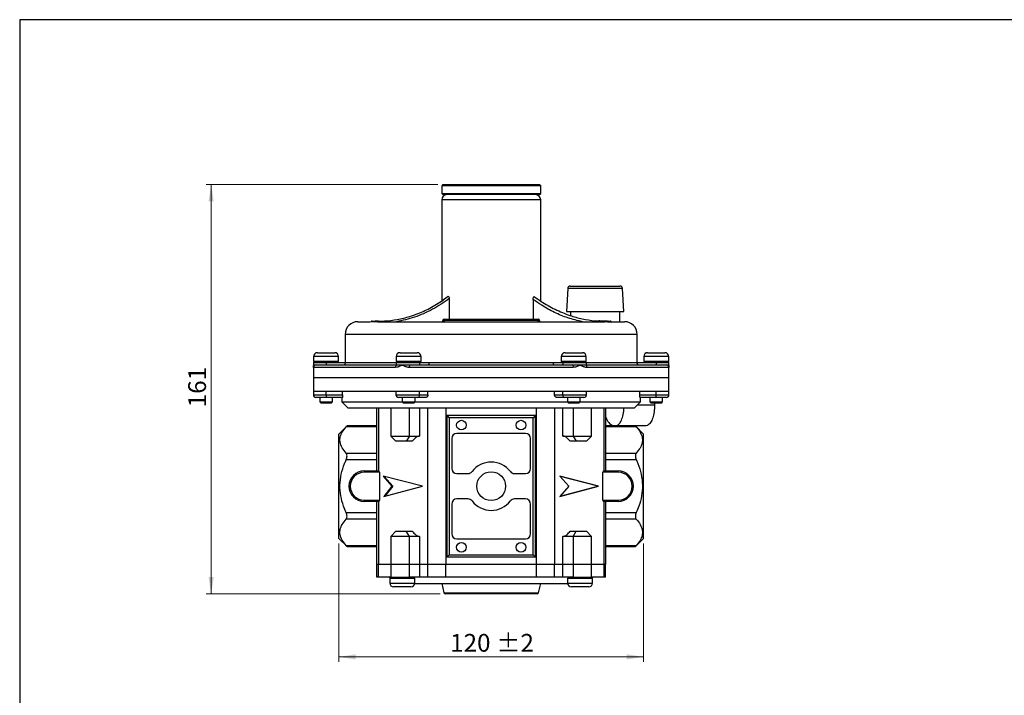
# Model space of a CAD drawing. Units: millimetres. Extents: x 0 to 2100, y 0 to 1485.
# Drawn here: x 52 to 1021, y 777 to 1442 of the extents above; entities that cross this region are included whole.
import ezdxf

# ---------------------------------------------------------------- set-up
doc = ezdxf.new("R2010")
doc.units = ezdxf.units.MM
doc.header["$LTSCALE"] = 5
doc.layers.add('FORMAT', color=7, linetype='Continuous')
doc.styles.add('SLDTEXTSTYLE1', font='TXT', dxfattribs={"width": 0.75})
doc.dimstyles.new('SLDDIMSTYLE0', dxfattribs={"dimtxt": 17.5, "dimasz": 16.51, "dimexe": 0, "dimexo": 0.0625, "dimgap": 4.375, "dimtad": 1, "dimdec": 0, "dimlfac": 0.4, "dimrnd": 1e-09, "dimzin": 12, "dimdsep": 46, "dimtxsty": 'SLDTEXTSTYLE1', "dimsah": 1, "dimcen": 0.09, "dimadec": 0, "dimazin": 3, "dimtfac": 1, "dimtdec": 0, "dimtofl": 0, "dimtmove": 0, "dimatfit": 3, "dimfxl": 0, "dimfrac": 2, "dimtolj": 1, "dimtzin": 12, "dimarcsym": 0})
doc.dimstyles.new('SLDDIMSTYLE1', dxfattribs={"dimtxt": 17.5, "dimasz": 16.51, "dimexe": 0, "dimexo": 0.0625, "dimgap": 4.375, "dimtad": 1, "dimlfac": 0.4, "dimrnd": 1e-09, "dimzin": 12, "dimdsep": 46, "dimtxsty": 'SLDTEXTSTYLE1', "dimsah": 1, "dimcen": 0.09, "dimadec": 0, "dimazin": 3, "dimtol": 1, "dimtp": 2, "dimtm": 2, "dimtfac": 1, "dimtofl": 0, "dimtmove": 0, "dimatfit": 3, "dimfxl": 0, "dimfrac": 2, "dimtolj": 1, "dimarcsym": 0})

# ---------------------------------------------------------------- blocks, each defined once
blk = doc.blocks.new('_D')
at = {"color": 7, "linetype": 'Continuous', "lineweight": 18}
for p, q in [((463.77, 1279.87), (235.63, 1279.87)), ((240.63, 877.12), (240.63, 1279.87)), ((465.99, 877.12), (235.63, 877.12))]:
    blk.add_line(p, q, dxfattribs=at)
for points in [[(240.63, 1279.87), (238.09, 1263.36), (243.17, 1263.36)], [(240.63, 877.12), (243.17, 893.63), (238.09, 893.63)]]:
    blk.add_solid(points, dxfattribs=at)
at = {"color": 7, "linetype": 'Continuous', "lineweight": 18, "insert": (218.07, 1060.63), "char_height": 17.5, "attachment_point": 1, "rotation": 90, "style": 'SLDTEXTSTYLE1'}
blk.add_mtext('161', dxfattribs=at)
blk = doc.blocks.new('_D_1')
at = {"color": 7, "linetype": 'Continuous', "lineweight": 18}
for p, q in [((366.27, 926.62), (366.27, 810.08)), ((666.27, 926.62), (666.27, 810.08)), ((366.27, 815.08), (666.27, 815.08))]:
    blk.add_line(p, q, dxfattribs=at)
for points in [[(366.27, 815.08), (382.78, 812.54), (382.78, 817.62)], [(666.27, 815.08), (649.76, 817.62), (649.76, 812.54)]]:
    blk.add_solid(points, dxfattribs=at)
at = {"color": 7, "linetype": 'Continuous', "lineweight": 18, "char_height": 17.5, "attachment_point": 1, "style": 'SLDTEXTSTYLE1'}
for s, insert in [('120', (475.84, 837.64)), ('±2', (521.19, 837.64))]:
    blk.add_mtext(s, dxfattribs=dict(at, insert=insert))

msp = doc.modelspace()

# ---------------------------------------------------------------- linework, layer by layer
at = {"color": 7, "linetype": 'Continuous', "lineweight": 25}
for p, q in [((468.7665495, 1279.8667758), (467.5165495, 1278.6167758)), ((468.7665495, 1279.8667758), (490.4585899, 1279.8667758)), ((490.4585899, 1279.8667758), (563.7665495, 1279.8667758)), ((565.0165495, 1278.6167758), (563.7665495, 1279.8667758)), ((467.5165495, 1278.6167758), (467.5165495, 1271.1167758)), ((489.7794331, 1278.6167758), (467.5165495, 1278.6167758)), ((467.5165495, 1271.1167758), (468.7665495, 1269.8667758)), ((467.5165495, 1271.1167758), (565.0165495, 1271.1167758)), ((563.7665495, 1269.8667758), (468.7665495, 1269.8667758)), ((565.0165495, 1278.6167758), (489.7794331, 1278.6167758)), ((563.7665495, 1269.8667758), (565.0165495, 1271.1167758)), ((565.0165495, 1271.1167758), (565.0165495, 1278.6167758)), ((467.5165495, 1264.8667758), (467.5165495, 1165.2675638)), ((565.0165495, 1165.1597997), (565.0165495, 1264.8667758)), ((591.6268324, 1177.4976157), (590.4408003, 1154.8667758)), ((594.1234062, 1179.8667758), (643.0081944, 1179.8667758)), ((646.6908003, 1154.8667758), (645.5047682, 1177.4976157)), ((474.9242048, 1167.6048445), (474.9242048, 1147.3667758)), ((557.6088942, 1166.8433841), (557.6088942, 1147.3667758)), ((590.4408003, 1154.8667758), (646.6908003, 1154.8667758)), ((594.1908003, 1154.8667758), (594.1908003, 1151.0910433)), ((642.9408003, 1144.8667758), (642.9408003, 1154.8667758)), ((385.0165495, 1144.8667758), (397.4540539, 1144.8667758)), ((401.3249044, 1144.8667758), (398.5162183, 1144.8667758)), ((398.9635423, 1145.3543094), (401.7615585, 1145.3543094)), ((405.2894593, 1145.4756444), (402.0146864, 1145.4128323)), ((404.6168073, 1144.8667758), (402.4292662, 1144.8667758)), ((404.6168073, 1144.8667758), (628.1320036, 1144.8667758)), ((468.7665495, 1144.8667758), (468.7665495, 1146.1167758)), ((468.7665495, 1146.1167758), (470.0165495, 1146.1167758)), ((470.0165495, 1147.3667758), (562.5165495, 1147.3667758)), ((470.0165495, 1146.1167758), (470.0165495, 1147.3667758)), ((470.0165495, 1146.1167758), (470.0165495, 1144.8667758)), ((562.5165495, 1146.1167758), (470.0165495, 1146.1167758)), ((562.5165495, 1147.3667758), (562.5165495, 1146.1167758)), ((562.5165495, 1144.8667758), (562.5165495, 1146.1167758)), ((562.5165495, 1146.1167758), (563.7665495, 1146.1167758)), ((563.7665495, 1146.1167758), (563.7665495, 1144.8667758)), ((630.7500456, 1144.8667758), (628.1320036, 1144.8667758)), ((630.7500456, 1144.8667758), (634.4396303, 1144.8667758)), ((631.5419989, 1145.3664833), (633.73408, 1145.3664833)), ((634.4396303, 1144.8667758), (647.5165495, 1144.8667758)), ((372.5165495, 1132.3667758), (372.5165495, 1104.8667758)), ((660.0165495, 1104.8667758), (660.0165495, 1132.3667758)), ((341.3556353, 1104.8667758), (341.3556353, 1102.3667758)), ((341.3556353, 1104.8667758), (353.7665495, 1104.8667758)), ((341.5165495, 1110.6167758), (341.5165495, 1106.1167758)), ((341.5165495, 1106.1167758), (342.7665495, 1104.8667758)), ((341.5165495, 1106.1167758), (343.9903898, 1106.1167758)), ((343.9903898, 1106.1167758), (366.0165495, 1106.1167758)), ((345.2665495, 1114.3667758), (362.2665495, 1114.3667758)), ((353.7665495, 1104.8667758), (353.7665495, 1102.3667758)), ((353.7665495, 1104.8667758), (373.0533109, 1104.8667758)), ((364.7665495, 1104.8667758), (366.0165495, 1106.1167758)), ((366.0165495, 1106.1167758), (366.0165495, 1110.6167758)), ((422.6056353, 1104.8667758), (422.6056353, 1102.3667758)), ((422.6056353, 1104.8667758), (445.7647165, 1104.8667758)), ((422.7665495, 1110.6167758), (422.7665495, 1106.1167758)), ((422.7665495, 1106.1167758), (424.0165495, 1104.8667758)), ((422.7665495, 1106.1167758), (436.5211922, 1106.1167758)), ((426.5165495, 1114.3667758), (443.5165495, 1114.3667758)), ((436.5211922, 1106.1167758), (447.2665495, 1106.1167758)), ((445.7647165, 1104.8667758), (445.7647165, 1102.3667758)), ((445.7647165, 1104.8667758), (455.4080972, 1104.8667758)), ((446.0165495, 1104.8667758), (447.2665495, 1106.1167758)), ((447.2665495, 1106.1167758), (447.2665495, 1110.6167758)), ((455.4080972, 1104.8667758), (577.1250018, 1104.8667758)), ((577.1250018, 1104.8667758), (586.7683825, 1104.8667758)), ((585.2665495, 1110.6167758), (585.2665495, 1106.1167758)), ((585.2665495, 1106.1167758), (586.5165495, 1104.8667758)), ((585.2665495, 1106.1167758), (608.7973519, 1106.1167758)), ((586.7683825, 1104.8667758), (586.7683825, 1102.3667758)), ((586.7683825, 1104.8667758), (609.9274637, 1104.8667758)), ((589.0165495, 1114.3667758), (606.0165495, 1114.3667758)), ((608.5165495, 1104.8667758), (609.7665495, 1106.1167758)), ((608.7973519, 1106.1167758), (609.7665495, 1106.1167758)), ((609.7665495, 1106.1167758), (609.7665495, 1110.6167758)), ((609.9274637, 1102.3667758), (609.9274637, 1104.8667758)), ((659.4797881, 1104.8667758), (678.7665495, 1104.8667758)), ((666.5165495, 1110.6167758), (666.5165495, 1106.1167758)), ((666.5165495, 1106.1167758), (667.7665495, 1104.8667758)), ((666.5165495, 1106.1167758), (691.0165495, 1106.1167758)), ((670.2665495, 1114.3667758), (671.9830918, 1114.3667758)), ((671.9830918, 1114.3667758), (687.2665495, 1114.3667758)), ((678.7665495, 1104.8667758), (678.7665495, 1102.3667758)), ((678.7665495, 1104.8667758), (691.1774637, 1104.8667758)), ((689.7665495, 1104.8667758), (691.0165495, 1106.1167758)), ((691.0165495, 1106.1167758), (691.0165495, 1110.6167758)), ((691.1774637, 1102.3667758), (691.1774637, 1104.8667758)), ((341.2665495, 1101.676481), (341.2665495, 1089.8667758)), ((341.3556353, 1102.3667758), (343.9327981, 1102.3667758)), ((422.1987068, 1099.8667758), (341.4352075, 1099.8667758)), ((343.9327981, 1102.3667758), (423.5425331, 1102.3667758)), ((423.5425331, 1102.3667758), (436.6568144, 1102.3667758)), ((597.0300488, 1099.8667758), (435.5030501, 1099.8667758)), ((436.6568144, 1102.3667758), (595.8762846, 1102.3667758)), ((595.8762846, 1102.3667758), (608.9905658, 1102.3667758)), ((608.9905658, 1102.3667758), (688.6003009, 1102.3667758)), ((691.0978915, 1099.8667758), (610.3343921, 1099.8667758)), ((688.6003009, 1102.3667758), (691.1774637, 1102.3667758)), ((691.2665495, 1089.8667758), (691.2665495, 1101.676481)), ((341.2665495, 1089.8667758), (341.2665495, 1076.6167758)), ((341.2665495, 1089.8667758), (691.2665495, 1089.8667758)), ((691.2665495, 1076.6167758), (691.2665495, 1089.8667758)), ((341.2665495, 1076.6167758), (341.2665495, 1072.8667758)), ((341.2665495, 1076.6167758), (428.7665495, 1076.6167758)), ((353.7665495, 1072.8667758), (353.7665495, 1076.6167758)), ((369.9244311, 1072.8667758), (369.9244311, 1076.6167758)), ((422.5165495, 1076.6167758), (422.5165495, 1072.8667758)), ((428.7665495, 1076.6167758), (603.7665495, 1076.6167758)), ((445.841867, 1072.8667758), (445.841867, 1076.6167758)), ((453.9208078, 1072.8667758), (453.9208078, 1076.6167758)), ((578.6122911, 1072.8667758), (578.6122911, 1076.6167758)), ((586.6912319, 1072.8667758), (586.6912319, 1076.6167758)), ((603.7665495, 1076.6167758), (691.2665495, 1076.6167758)), ((610.0165495, 1072.8667758), (610.0165495, 1076.6167758)), ((662.6086679, 1072.8667758), (662.6086679, 1076.6167758)), ((678.7665495, 1072.8667758), (678.7665495, 1076.6167758)), ((691.2665495, 1072.8667758), (691.2665495, 1076.6167758)), ((353.7665495, 1070.3667758), (343.7665495, 1070.3667758)), ((347.5165495, 1070.3667758), (347.5165495, 1066.1167758)), ((347.5165495, 1066.1167758), (348.7665495, 1064.8667758)), ((347.5165495, 1066.1167758), (348.7787129, 1066.1167758)), ((348.7787129, 1066.1167758), (360.0165495, 1066.1167758)), ((353.7665495, 1072.8667758), (353.7665495, 1070.3667758)), ((353.7665495, 1072.8667758), (369.9244311, 1072.8667758)), ((369.7323704, 1070.3667758), (353.7665495, 1070.3667758)), ((358.7665495, 1064.8667758), (360.0165495, 1066.1167758)), ((360.0165495, 1066.1167758), (360.0165495, 1070.3667758)), ((369.3915495, 1070.3667758), (369.3915495, 1066.1167758)), ((369.3915495, 1066.1167758), (375.6415495, 1059.8667758)), ((369.3915495, 1066.1167758), (428.7665495, 1066.1167758)), ((443.6768035, 1070.3667758), (425.0165495, 1070.3667758)), ((428.7665495, 1070.3667758), (428.7665495, 1066.1167758)), ((428.7665495, 1066.1167758), (430.0165495, 1064.8667758)), ((428.7665495, 1066.1167758), (435.7842243, 1066.1167758)), ((435.7842243, 1066.1167758), (441.2665495, 1066.1167758)), ((440.0165495, 1064.8667758), (441.2665495, 1066.1167758)), ((441.2665495, 1066.1167758), (441.2665495, 1070.3667758)), ((441.2665495, 1066.1167758), (591.2665495, 1066.1167758)), ((451.659714, 1070.3667758), (443.6768035, 1070.3667758)), ((445.841867, 1072.8667758), (453.9208078, 1072.8667758)), ((578.6122911, 1072.8667758), (586.6912319, 1072.8667758)), ((588.8562954, 1070.3667758), (580.873385, 1070.3667758)), ((607.5165495, 1070.3667758), (588.8562954, 1070.3667758)), ((591.2665495, 1070.3667758), (591.2665495, 1066.1167758)), ((591.2665495, 1066.1167758), (592.5165495, 1064.8667758)), ((591.2665495, 1066.1167758), (603.2720609, 1066.1167758)), ((602.5165495, 1064.8667758), (603.7665495, 1066.1167758)), ((603.2720609, 1066.1167758), (603.7665495, 1066.1167758)), ((603.7665495, 1066.1167758), (603.7665495, 1070.3667758)), ((603.7665495, 1066.1167758), (663.1415495, 1066.1167758)), ((656.8915495, 1059.8667758), (663.1415495, 1066.1167758)), ((662.6086679, 1072.8667758), (678.7665495, 1072.8667758)), ((678.7665495, 1070.3667758), (662.8007285, 1070.3667758)), ((663.1415495, 1066.1167758), (663.1415495, 1070.3667758)), ((672.5165495, 1070.3667758), (672.5165495, 1066.1167758)), ((672.5165495, 1066.1167758), (673.7665495, 1064.8667758)), ((672.5165495, 1066.1167758), (685.0165495, 1066.1167758)), ((678.7665495, 1070.3667758), (678.7665495, 1072.8667758)), ((688.7665495, 1070.3667758), (678.7665495, 1070.3667758)), ((683.7665495, 1064.8667758), (685.0165495, 1066.1167758)), ((685.0165495, 1066.1167758), (685.0165495, 1070.3667758)), ((349.7762802, 1064.8667758), (348.7665495, 1064.8667758)), ((358.7665495, 1064.8667758), (349.7762802, 1064.8667758)), ((656.8915495, 1059.8667758), (375.6415495, 1059.8667758)), ((403.7665495, 997.9917758), (403.7665495, 1059.8667758)), ((405.2310156, 1059.8667758), (405.2310156, 997.9732401)), ((417.5120853, 1059.8667758), (417.5120853, 1032.3667758)), ((435.6306894, 1064.8667758), (430.0165495, 1064.8667758)), ((440.0165495, 1064.8667758), (435.6306894, 1064.8667758)), ((435.7332673, 1032.3667758), (435.7332673, 1059.8667758)), ((445.6840228, 1059.8667758), (445.6840228, 1032.3667758)), ((453.944219, 906.1167758), (453.944219, 1059.8667758)), ((471.6218885, 1059.8667758), (471.6218885, 906.1167758)), ((560.9112104, 906.1167758), (560.9112104, 1059.8667758)), ((578.58888, 1059.8667758), (578.58888, 906.1167758)), ((586.8490761, 1032.3667758), (586.8490761, 1059.8667758)), ((602.1209586, 1064.8667758), (592.5165495, 1064.8667758)), ((596.7998316, 1059.8667758), (596.7998316, 1032.3667758)), ((602.5165495, 1064.8667758), (602.1209586, 1064.8667758)), ((615.0210137, 1032.3667758), (615.0210137, 1059.8667758)), ((627.3020834, 997.9732401), (627.3020834, 1059.8667758)), ((628.7665495, 1059.8667758), (628.7665495, 997.9917758)), ((683.7665495, 1064.8667758), (673.7665495, 1064.8667758)), ((677.0772456, 1064.8667758), (677.0772456, 1062.9917758)), ((472.5165495, 1052.8486277), (560.0165495, 1052.8486277)), ((472.5165495, 1052.8486277), (475.0165495, 1050.3486277)), ((472.5165495, 1052.8486277), (472.5165495, 913.134924)), ((475.0165495, 1050.3486277), (475.0165495, 915.634924)), ((557.5165495, 1050.3486277), (475.0165495, 1050.3486277)), ((560.0165495, 1052.8486277), (557.5165495, 1050.3486277)), ((557.5165495, 915.634924), (557.5165495, 1050.3486277)), ((560.0165495, 913.134924), (560.0165495, 1052.8486277)), ((374.3403816, 1042.4373862), (366.2665495, 1034.3635541)), ((403.7665495, 1041.4484906), (373.4716438, 1041.4484906)), ((403.7665495, 1042.4533), (374.3416555, 1042.4533)), ((658.1914435, 1042.4533), (628.7665495, 1042.4533)), ((659.0614552, 1041.4484906), (628.7665495, 1041.4484906)), ((666.2665495, 1034.3635541), (658.1927174, 1042.4373862)), ((667.8209951, 1042.3667758), (658.2633277, 1042.3667758)), ((366.2665495, 931.6199976), (366.2665495, 1034.3635541)), ((417.5120853, 1032.3667758), (422.5120853, 1027.3667758)), ((417.5120853, 1032.3667758), (435.7332673, 1032.3667758)), ((432.6349642, 1027.3667758), (422.5120853, 1027.3667758)), ((435.7332673, 1032.3667758), (432.6349642, 1027.3667758)), ((438.612955, 1027.3667758), (432.6349642, 1027.3667758)), ((435.7332673, 1032.3667758), (445.6840228, 1032.3667758)), ((477.5165495, 1029.8667758), (477.5165495, 1000.4917758)), ((550.0165495, 1034.8667758), (482.5165495, 1034.8667758)), ((555.0165495, 1000.4917758), (555.0165495, 1029.8667758)), ((586.8490761, 1032.3667758), (596.7998316, 1032.3667758)), ((599.8981348, 1027.3667758), (593.9201439, 1027.3667758)), ((596.7998316, 1032.3667758), (615.0210137, 1032.3667758)), ((596.7998316, 1032.3667758), (599.8981348, 1027.3667758)), ((610.0210137, 1027.3667758), (599.8981348, 1027.3667758)), ((610.0210137, 1027.3667758), (615.0210137, 1032.3667758)), ((666.2665495, 931.6199976), (666.2665495, 1034.3635541)), ((373.4716438, 1015.4677285), (403.7665495, 1015.4677285)), ((403.7665495, 1008.9725379), (373.4716438, 1008.9725379)), ((628.7665495, 1015.4677285), (659.0614552, 1015.4677285)), ((659.0614552, 1008.9725379), (628.7665495, 1008.9725379)), ((391.2665495, 997.9917758), (391.2665495, 996.7417758)), ((391.2665495, 997.9917758), (405.0288351, 997.9917758)), ((406.2665495, 996.7417758), (391.2665495, 996.7417758)), ((405.0288351, 997.9917758), (405.2310156, 997.9732401)), ((406.2665495, 996.7417758), (406.2665495, 969.2417758)), ((448.6409182, 982.9917758), (409.8020834, 992.9917758)), ((409.8020834, 992.9917758), (418.58888, 982.9917758)), ((410.9444021, 992.6976582), (419.4727634, 982.9917758)), ((482.5165495, 995.4917758), (493.45619, 995.4917758)), ((539.076909, 995.4917758), (550.0165495, 995.4917758)), ((621.9987825, 982.9917758), (583.8921808, 992.9917758)), ((583.8921808, 992.9917758), (592.6789774, 982.9917758)), ((621.1148991, 982.9917758), (584.1570702, 992.6903129)), ((626.2665495, 969.2417758), (626.2665495, 996.7417758)), ((641.2665495, 996.7417758), (626.2665495, 996.7417758)), ((627.3020834, 997.9732401), (627.5042638, 997.9917758)), ((627.5042638, 997.9917758), (641.2665495, 997.9917758)), ((641.2665495, 996.7417758), (641.2665495, 997.9917758)), ((418.58888, 982.9917758), (410.5343164, 972.9917758)), ((410.5343164, 972.9917758), (448.6409182, 982.9917758)), ((419.4727634, 982.9917758), (411.6550988, 973.2858935)), ((419.4727634, 982.9917758), (418.58888, 982.9917758)), ((583.8921808, 972.9917758), (621.9987825, 982.9917758)), ((592.6789774, 982.9917758), (583.8921808, 972.9917758)), ((584.1570702, 973.2932388), (621.1148991, 982.9917758)), ((621.1148991, 982.9917758), (621.9987825, 982.9917758)), ((391.2665495, 967.9917758), (391.2665495, 969.2417758)), ((391.2665495, 969.2417758), (406.2665495, 969.2417758)), ((493.45619, 970.4917758), (482.5165495, 970.4917758)), ((550.0165495, 970.4917758), (539.076909, 970.4917758)), ((626.2665495, 969.2417758), (641.2665495, 969.2417758)), ((641.2665495, 969.2417758), (641.2665495, 967.9917758)), ((405.0288351, 967.9917758), (391.2665495, 967.9917758)), ((403.7665495, 906.1167758), (403.7665495, 967.9917758)), ((405.2310156, 968.0103115), (405.0288351, 967.9917758)), ((405.2310156, 968.0103115), (405.2310156, 906.1167758)), ((477.5165495, 965.4917758), (477.5165495, 936.1167758)), ((555.0165495, 936.1167758), (555.0165495, 965.4917758)), ((627.3020834, 906.1167758), (627.3020834, 968.0103115)), ((627.5042638, 967.9917758), (627.3020834, 968.0103115)), ((641.2665495, 967.9917758), (627.5042638, 967.9917758)), ((628.7665495, 967.9917758), (628.7665495, 906.1167758)), ((373.4716438, 957.0110137), (403.7665495, 957.0110137)), ((403.7665495, 950.5158232), (373.4716438, 950.5158232)), ((628.7665495, 957.0110137), (659.0614552, 957.0110137)), ((659.0614552, 950.5158232), (628.7665495, 950.5158232)), ((366.2665495, 931.6199976), (374.3403816, 923.5461654)), ((422.5120853, 938.6167758), (417.5120853, 933.6167758)), ((417.5120853, 933.6167758), (417.5120853, 906.1167758)), ((435.7332673, 933.6167758), (417.5120853, 933.6167758)), ((422.5120853, 938.6167758), (432.6349642, 938.6167758)), ((435.7332673, 933.6167758), (432.6349642, 938.6167758)), ((432.6349642, 938.6167758), (438.612955, 938.6167758)), ((435.7332673, 906.1167758), (435.7332673, 933.6167758)), ((445.6840228, 933.6167758), (435.7332673, 933.6167758)), ((445.6840228, 933.6167758), (445.6840228, 906.1167758)), ((482.5165495, 931.1167758), (550.0165495, 931.1167758)), ((586.8490761, 906.1167758), (586.8490761, 933.6167758)), ((596.7998316, 933.6167758), (586.8490761, 933.6167758)), ((593.9201439, 938.6167758), (599.8981348, 938.6167758)), ((596.7998316, 933.6167758), (599.8981348, 938.6167758)), ((615.0210137, 933.6167758), (596.7998316, 933.6167758)), ((596.7998316, 933.6167758), (596.7998316, 906.1167758)), ((599.8981348, 938.6167758), (610.0210137, 938.6167758)), ((615.0210137, 933.6167758), (610.0210137, 938.6167758)), ((615.0210137, 906.1167758), (615.0210137, 933.6167758)), ((658.1927174, 923.5461654), (666.2665495, 931.6199976)), ((373.4716438, 924.5350611), (403.7665495, 924.5350611)), ((374.3416555, 923.5302516), (403.7665495, 923.5302516)), ((628.7665495, 924.5350611), (659.0614552, 924.5350611)), ((628.7665495, 923.5302516), (658.1914435, 923.5302516)), ((475.0165495, 915.634924), (472.5165495, 913.134924)), ((560.0165495, 913.134924), (472.5165495, 913.134924)), ((475.0165495, 915.634924), (557.5165495, 915.634924)), ((557.5165495, 915.634924), (560.0165495, 913.134924)), ((405.2310156, 906.1167758), (403.7665495, 906.1167758)), ((403.7665495, 893.3667758), (403.7665495, 906.1167758)), ((417.5120853, 906.1167758), (405.2310156, 906.1167758)), ((405.2310156, 893.3667758), (405.2310156, 906.1167758)), ((417.5120853, 906.1167758), (417.5120853, 893.3667758)), ((435.7332673, 906.1167758), (417.5120853, 906.1167758)), ((445.6840228, 906.1167758), (435.7332673, 906.1167758)), ((435.7332673, 893.3667758), (435.7332673, 906.1167758)), ((453.944219, 906.1167758), (445.6840228, 906.1167758)), ((445.6840228, 906.1167758), (445.6840228, 893.3667758)), ((471.6218885, 906.1167758), (453.944219, 906.1167758)), ((453.944219, 893.3667758), (453.944219, 906.1167758)), ((560.9112104, 906.1167758), (471.6218885, 906.1167758)), ((471.6218885, 893.3667758), (471.6218885, 906.1167758)), ((578.58888, 906.1167758), (560.9112104, 906.1167758)), ((560.9112104, 893.3667758), (560.9112104, 906.1167758)), ((586.8490761, 906.1167758), (578.58888, 906.1167758)), ((578.58888, 893.3667758), (578.58888, 906.1167758)), ((596.7998316, 906.1167758), (586.8490761, 906.1167758)), ((586.8490761, 893.3667758), (586.8490761, 906.1167758)), ((615.0210137, 906.1167758), (596.7998316, 906.1167758)), ((596.7998316, 906.1167758), (596.7998316, 893.3667758)), ((615.0210137, 893.3667758), (615.0210137, 906.1167758)), ((627.3020834, 906.1167758), (615.0210137, 906.1167758)), ((628.7665495, 906.1167758), (627.3020834, 906.1167758)), ((627.3020834, 893.3667758), (627.3020834, 906.1167758)), ((628.7665495, 893.3667758), (628.7665495, 906.1167758)), ((405.2310156, 893.3667758), (403.7665495, 893.3667758)), ((417.5120853, 893.3667758), (405.2310156, 893.3667758)), ((416.2665495, 893.3667758), (417.0822963, 892.6869868)), ((417.7620853, 893.3667758), (416.5120853, 892.1167758)), ((416.5120853, 892.1167758), (416.5120853, 887.6167758)), ((441.0120853, 892.1167758), (416.5120853, 892.1167758)), ((417.5120853, 893.3667758), (435.7332673, 893.3667758)), ((445.6840228, 893.3667758), (435.7332673, 893.3667758)), ((441.0120853, 892.1167758), (439.7620853, 893.3667758)), ((441.0120853, 887.6167758), (441.0120853, 892.1167758)), ((453.944219, 893.3667758), (445.6840228, 893.3667758)), ((471.6218885, 893.3667758), (453.944219, 893.3667758)), ((560.9112104, 893.3667758), (471.6218885, 893.3667758)), ((578.58888, 893.3667758), (560.9112104, 893.3667758)), ((586.8490761, 893.3667758), (578.58888, 893.3667758)), ((596.7998316, 893.3667758), (586.8490761, 893.3667758)), ((592.7710137, 893.3667758), (591.5210137, 892.1167758)), ((591.5210137, 892.1167758), (591.5210137, 887.6167758)), ((598.3813214, 892.1167758), (591.5210137, 892.1167758)), ((596.7998316, 893.3667758), (615.0210137, 893.3667758)), ((616.0210137, 892.1167758), (598.3813214, 892.1167758)), ((616.0210137, 892.1167758), (614.7710137, 893.3667758)), ((627.3020834, 893.3667758), (615.0210137, 893.3667758)), ((615.4508027, 892.6869868), (616.2665495, 893.3667758)), ((616.0210137, 887.6167758), (616.0210137, 892.1167758)), ((628.7665495, 893.3667758), (627.3020834, 893.3667758)), ((436.395171, 883.8667758), (420.2620853, 883.8667758)), ((437.2620853, 883.8667758), (436.395171, 883.8667758)), ((440.9786025, 887.1167758), (591.5544965, 887.1167758)), ((467.5165495, 887.1167758), (469.7798419, 878.0636063)), ((562.7532571, 878.0636063), (565.0165495, 887.1167758)), ((612.2710137, 883.8667758), (595.2710137, 883.8667758)), ((561.5405787, 877.1167758), (470.99252, 877.1167758))]:
    msp.add_line(p, q, dxfattribs=at)
at = {"color": 8, "linetype": 'Continuous', "lineweight": 25}
for p, q in [((474.047811, 1264.8667758), (467.5165495, 1264.8667758)), ((565.0165495, 1264.8667758), (474.047811, 1264.8667758)), ((641.1816606, 1177.4976157), (591.6268324, 1177.4976157)), ((645.5047682, 1177.4976157), (641.1816606, 1177.4976157)), ((391.7753977, 1132.3667758), (372.5165495, 1132.3667758)), ((660.0165495, 1132.3667758), (391.7753977, 1132.3667758)), ((366.0165495, 1110.6167758), (341.5165495, 1110.6167758)), ((373.0533109, 1104.8667758), (422.6056353, 1104.8667758)), ((447.2665495, 1110.6167758), (422.7665495, 1110.6167758)), ((609.7665495, 1110.6167758), (585.2665495, 1110.6167758)), ((609.9274637, 1104.8667758), (659.4797881, 1104.8667758)), ((668.9903898, 1110.6167758), (666.5165495, 1110.6167758)), ((691.0165495, 1110.6167758), (668.9903898, 1110.6167758)), ((341.2665495, 1072.8667758), (353.7665495, 1072.8667758)), ((422.5165495, 1072.8667758), (445.841867, 1072.8667758)), ((586.6912319, 1072.8667758), (610.0165495, 1072.8667758)), ((678.7665495, 1072.8667758), (691.2665495, 1072.8667758)), ((660.0165495, 1062.9917758), (677.0772456, 1062.9917758)), ((416.5120853, 887.6167758), (439.7627088, 887.6167758)), ((439.7627088, 887.6167758), (441.0120853, 887.6167758)), ((591.5210137, 887.6167758), (616.0210137, 887.6167758)), ((469.7798419, 878.0636063), (562.7532571, 878.0636063))]:
    msp.add_line(p, q, dxfattribs=at)
at = {"color": 7, "linetype": 'Continuous', "lineweight": 25, "flags": 128}
for points in [[(422.1987068, 1099.8667758), (422.2245281, 1100.3545016), (422.3009995, 1100.8234844), (422.4251824, 1101.2557014), (422.5923044, 1101.6345428), (422.7959432, 1101.9454498), (423.0282731, 1102.1764746), (423.2803656, 1102.318739), (423.5425331, 1102.3667758)], [(436.6568144, 1102.3667758), (436.4317262, 1102.318739), (436.2152879, 1102.1764746), (436.0158173, 1101.9454498), (435.8409799, 1101.6345428), (435.6974945, 1101.2557014), (435.5908752, 1100.8234844), (435.5252194, 1100.3545016), (435.5030501, 1099.8667758)], [(595.8762846, 1102.3667758), (596.1013728, 1102.318739), (596.317811, 1102.1764746), (596.5172816, 1101.9454498), (596.6921191, 1101.6345428), (596.8356045, 1101.2557014), (596.9422238, 1100.8234844), (597.0078796, 1100.3545016), (597.0300488, 1099.8667758)], [(608.9905658, 1102.3667758), (609.2527333, 1102.318739), (609.5048259, 1102.1764746), (609.7371557, 1101.9454498), (609.9407945, 1101.6345428), (610.1079166, 1101.2557014), (610.2320994, 1100.8234844), (610.3085709, 1100.3545016), (610.3343921, 1099.8667758)]]:
    msp.add_lwpolyline(points, dxfattribs=at)
at = {"color": 7, "linetype": 'Continuous', "lineweight": 25}
for centre, radius in [((486.950479, 1043.0986277), 4.75), ((545.5826199, 1043.0986277), 4.75), ((516.2665495, 982.9917758), 14.125), ((486.950479, 922.884924), 4.75), ((545.5826199, 922.884924), 4.75)]:
    msp.add_circle(centre, radius, dxfattribs=at)
for centre, radius, start, end in [((472.5165495, 1264.8667758), 5, 90, 180), ((560.0165495, 1264.8667758), 5, 0, 90), ((594.1234062, 1177.3667758), 2.5, 90, 177), ((643.0081944, 1177.3667758), 2.5, 3, 90), ((385.0165495, 1132.3667758), 12.5, 90, 180), ((398.9846299, 1144.8859788), 0.4688051, 92.5781215081, 182.3475833793), ((401.7884676, 1144.8908995), 0.4641905, 93.3233000682, 182.9789700374), ((470.0165495, 1146.1167758), 1.25, 90, 180), ((562.5165495, 1146.1167758), 1.25, 0, 90), ((647.5165495, 1132.3667758), 12.5, 0, 90), ((345.2665495, 1110.6167758), 3.75, 90, 180), ((362.2665495, 1110.6167758), 3.75, 0, 90), ((426.5165495, 1110.6167758), 3.75, 90, 180), ((443.5165495, 1110.6167758), 3.75, 0, 90), ((589.0165495, 1110.6167758), 3.75, 90, 180), ((606.0165495, 1110.6167758), 3.75, 0, 90), ((670.2665495, 1110.6167758), 3.75, 90, 180), ((687.2665495, 1110.6167758), 3.75, 0, 90), ((343.9340033, 1099.8679799), 2.4987962, 90.0276363144, 180.0276096797), ((688.5990956, 1099.8679799), 2.4987962, 359.9723903203, 89.9723636856), ((343.7665495, 1072.8667758), 2.5, 180, 270), ((425.0165495, 1072.8667758), 2.5, 180, 270), ((443.4963816, 1072.7105258), 2.3506842, 274.4019496523, 3.8112610495), ((589.0367174, 1072.7105258), 2.3506842, 176.1887389505, 265.5980503477), ((607.5165495, 1072.8667758), 2.5, 270, 0), ((688.7665495, 1072.8667758), 2.5, 270, 0), ((482.5165495, 1029.8667758), 5, 90, 180), ((550.0165495, 1029.8667758), 5, 0, 90), ((482.5165495, 1000.4917758), 5, 180, 270), ((516.2665495, 982.9917758), 23.75, 37.4952497646, 142.5047502354), ((550.0165495, 1000.4917758), 5, 270, 0), ((391.2665495, 982.9917758), 15, 90, 270), ((391.2665495, 982.9917758), 13.75, 90, 270), ((405.0165495, 996.7417758), 1.25, 0, 80.1207180527), ((493.45619, 1000.4917758), 5, 270, 322.5047502354), ((539.076909, 1000.4917758), 5, 217.4952497646, 270), ((627.5165495, 996.7417758), 1.25, 99.8792819473, 180), ((641.2665495, 982.9917758), 15, 270, 90), ((641.2665495, 982.9917758), 13.75, 270, 90), ((405.0165495, 969.2417758), 1.25, 279.8792819473, 0), ((482.5165495, 965.4917758), 5, 90, 180), ((493.45619, 965.4917758), 5, 37.4952497646, 90), ((539.076909, 965.4917758), 5, 90, 142.5047502354), ((550.0165495, 965.4917758), 5, 0, 90), ((627.5165495, 969.2417758), 1.25, 180, 260.1207180527), ((516.2665495, 982.9917758), 23.75, 217.4952497646, 322.5047502354), ((482.5165495, 936.1167758), 5, 180, 270), ((550.0165495, 936.1167758), 5, 270, 0), ((420.2620853, 887.6167758), 3.75, 180, 270), ((437.2620853, 887.6167758), 3.75, 270, 0), ((595.2710137, 887.6167758), 3.75, 180, 270), ((612.2710137, 887.6167758), 3.75, 270, 0), ((470.99252, 878.3667758), 1.25, 194.0362434679, 270), ((561.540579, 878.3667758), 1.25, 270, 345.9637565321)]:
    msp.add_arc(centre, radius, start, end, dxfattribs=at)
for points, knots in [([(401.7615585, 1145.3543094), (405.9700315, 1145.394715), (414.3975529, 1145.4756277), (426.938995, 1147.4756839), (436.3051965, 1150.0120112), (445.9595002, 1153.4496862), (456.1316748, 1157.8939679), (464.586139, 1163.3622165), (468.9106474, 1166.159258)], [0, 0, 0, 0, 0.1794266202, 0.3593041173, 0.5387310113, 0.588866664, 0.7897028677, 1, 1, 1, 1]), ([(474.9242048, 1167.6048445), (472.27189, 1165.6782011), (466.9672638, 1161.8249168), (458.5245373, 1156.887252), (449.7529962, 1152.6377607), (437.9793034, 1148.0224465), (428.9042243, 1146.1146954), (422.9679318, 1144.8667758)], [0, 0, 0, 0, 0.1673030891, 0.3346059706, 0.5056026661, 0.6765992746, 1, 1, 1, 1]), ([(474.047811, 1169.8524275), (472.3604157, 1168.6095368), (470.6595, 1167.3566875), (468.9244391, 1166.168701), (468.9106474, 1166.159258)], [0, 0, 0, 0, 0.9920511804, 1, 1, 1, 1]), ([(474.047811, 1169.8524275), (474.113707, 1169.8249003), (474.2706687, 1169.7593316), (474.503877, 1169.4803919), (474.7222524, 1169.0159411), (474.8892072, 1168.3719354), (474.9120422, 1167.8714283), (474.9242048, 1167.6048445)], [0, 0, 0, 0, 0.1308706416, 0.3117291732, 0.5111997841, 0.7396515443, 1, 1, 1, 1]), ([(557.6088942, 1166.8433841), (557.6323027, 1167.2698292), (557.677135, 1168.0865636), (557.9952716, 1169.0452154), (558.2959022, 1169.513527), (558.455704, 1169.6592439), (558.4852879, 1169.6862203)], [0, 0, 0, 0, 0.3646677299, 0.6984173482, 0.9441683412, 1, 1, 1, 1]), ([(606.0287053, 1144.8667758), (601.2385167, 1145.9940374), (591.9100174, 1148.1892869), (578.5065149, 1153.7743181), (567.1146255, 1159.9990524), (560.3648569, 1164.8590315), (557.6088942, 1166.8433841)], [0, 0, 0, 0, 0.2803023266, 0.545865787, 0.814574836, 1, 1, 1, 1]), ([(558.4852879, 1169.6862203), (560.8104361, 1168.0305094), (567.4293861, 1163.3172324), (574.469775, 1159.3908345), (579.1309197, 1157.1124908), (579.1473646, 1157.1044526)], [0, 0, 0, 0, 0.3504815701, 0.9977084393, 1, 1, 1, 1]), ([(579.1473646, 1157.1044526), (583.9467864, 1154.9360439), (592.6540876, 1151.002031), (605.8887751, 1147.4903709), (618.5683528, 1145.4396754), (627.1683866, 1145.3911575), (631.5419989, 1145.3664833)], [0, 0, 0, 0, 0.286725938, 0.5201895565, 0.7559887613, 1, 1, 1, 1]), ([(398.9530112, 1145.3333601), (398.8857957, 1145.3368059), (398.6948621, 1145.346594), (398.4162131, 1145.1716891), (398.2221359, 1145.0080054), (398.165827, 1144.8750695), (398.1628416, 1144.8680216)], [0, 0, 0, 0, 0.2048035226, 0.5817688326, 0.9778263367, 1, 1, 1, 1]), ([(402.4292662, 1144.8667758), (402.3914743, 1144.8667758), (402.3160412, 1144.8667758), (402.1719017, 1144.8667758), (401.994094, 1144.8667758), (401.6980376, 1144.8667758), (401.5006196, 1144.8667758), (401.3560935, 1144.8667758), (401.3249044, 1144.8667758)], [0, 0, 0, 0, 0.083458149, 0.1665836226, 0.2793526093, 0.4473210998, 0.8807303113, 1, 1, 1, 1]), ([(401.7615585, 1145.3543094), (401.8715694, 1145.3336477), (402.0915807, 1145.2923262), (402.3115651, 1145.0567921), (402.4129849, 1144.8930603), (402.4292662, 1144.8667758)], [0, 0, 0, 0, 0.4563875903, 0.9127318294, 1, 1, 1, 1]), ([(630.4237084, 1145.4141341), (628.2363741, 1145.370695), (625.5378157, 1145.3171032), (622.8542574, 1145.6054156), (622.345875, 1145.6600345)], [0, 0, 0, 0, 0.8105565826, 1, 1, 1, 1]), ([(631.5419989, 1145.3664833), (631.3955376, 1145.3418268), (631.1155662, 1145.2946942), (630.8680695, 1145.0049475), (630.7500456, 1144.8667758)], [0, 0, 0, 0, 0.5231294431, 1, 1, 1, 1]), ([(634.4396303, 1144.8667758), (634.3292293, 1145.0167502), (634.1182552, 1145.3033484), (633.8580988, 1145.3461022), (633.73408, 1145.3664833)], [0, 0, 0, 0, 0.5232911956, 1, 1, 1, 1]), ([(370.544102, 1102.3667758), (370.8269635, 1102.3945583), (371.3927018, 1102.4501249), (372.1464197, 1102.8835992), (372.7138335, 1103.5211358), (373.0114865, 1104.2236045), (373.04152, 1104.6854576), (373.0533109, 1104.8667758)], [0, 0, 0, 0, 0.21567776816, 0.43136724552, 0.64671074293, 0.86130267917, 1, 1, 1, 1]), ([(454.1534927, 1102.3667758), (454.2949234, 1102.3945583), (454.5777926, 1102.4501249), (454.9546516, 1102.8835992), (455.2383585, 1103.5211358), (455.3871849, 1104.2236045), (455.4022017, 1104.6854576), (455.4080972, 1104.8667758)], [0, 0, 0, 0, 0.2156777682, 0.4313672455, 0.6467107429, 0.8613026792, 1, 1, 1, 1]), ([(577.1250018, 1104.8667758), (577.1387991, 1104.5864925), (577.166393, 1104.0259423), (577.3814766, 1103.2785459), (577.6982452, 1102.7130851), (578.0512397, 1102.4104676), (578.2856389, 1102.3792789), (578.3796063, 1102.3667758)], [0, 0, 0, 0, 0.21370421591, 0.42739583435, 0.6414505242, 0.85626245476, 1, 1, 1, 1]), ([(659.4797881, 1104.8667758), (659.5073828, 1104.5864925), (659.5625705, 1104.0259423), (659.9927377, 1103.2785459), (660.626275, 1102.7130851), (661.3322638, 1102.4104676), (661.8010622, 1102.3792789), (661.988997, 1102.3667758)], [0, 0, 0, 0, 0.2137042159, 0.4273958344, 0.6414505242, 0.8562624548, 1, 1, 1, 1]), ([(435.5030501, 1099.8667758), (435.1371158, 1099.8877294), (433.7104701, 1099.9694197), (431.5332764, 1100.7354685), (429.7469899, 1101.6526842), (428.0402801, 1101.7509272), (426.5088658, 1100.9785573), (424.356874, 1100.1104061), (422.916162, 1099.9477676), (422.1987068, 1099.8667758)], [0, 0, 0, 0, 0.07813550867, 0.30462205902, 0.4882397104, 0.49364545577, 0.67768864899, 0.83949328585, 1, 1, 1, 1]), ([(610.3343921, 1099.8667758), (609.985672, 1099.8877294), (608.6261383, 1099.9694197), (606.5126452, 1100.7354685), (604.7460938, 1101.6526842), (603.0410565, 1101.7509272), (601.495051, 1100.9785573), (599.2890379, 1100.1104061), (597.781021, 1099.9477676), (597.0300488, 1099.8667758)], [0, 0, 0, 0, 0.0781355087, 0.304622059, 0.4882397104, 0.4936454558, 0.677688649, 0.8394932859, 1, 1, 1, 1]), ([(691.2648707, 1101.597724), (691.2652588, 1101.6158104), (691.2659732, 1101.6491048), (691.2661379, 1101.659809), (691.2662, 1101.6635858), (691.2662305, 1101.6653424), (691.2663011, 1101.6700621), (691.2663813, 1101.6760582), (691.2666695, 1101.7040243), (691.2663282, 1101.7823254), (691.255023, 1101.9808834), (691.2287787, 1102.2145066), (691.1647493, 1102.3837725), (691.1451491, 1102.4355868)], [0, 0, 0, 0, 0.1923152305, 0.3540231616, 0.3827384723, 0.4001951999, 0.4057989141, 0.4104731896, 0.4187078555, 0.4707311915, 0.5879479724, 0.8738660409, 1, 1, 1, 1]), ([(691.2632995, 1101.5978018), (691.2646507, 1101.6399044), (691.2663219, 1101.6919796), (691.2666737, 1101.7095515), (691.2660705, 1101.6883363), (691.2657334, 1101.676481)], [0, 0, 0, 0, 0.65067085646, 0.8047919042, 1, 1, 1, 1]), ([(369.9244311, 1072.8667758), (369.9220693, 1072.5864331), (369.9173458, 1072.0257655), (369.8813167, 1071.2781921), (369.8307539, 1070.7125971), (369.7777283, 1070.4103152), (369.7453276, 1070.3792135), (369.7323704, 1070.3667758)], [0, 0, 0, 0, 0.2138374075, 0.4276611026, 0.6418729484, 0.856783657, 1, 1, 1, 1]), ([(453.9208078, 1072.8667758), (453.8958084, 1072.5864331), (453.8458111, 1072.0257655), (453.4564727, 1071.2781921), (452.8841939, 1070.7125971), (452.248472, 1070.4103152), (451.8279016, 1070.3792135), (451.659714, 1070.3667758)], [0, 0, 0, 0, 0.21383740746, 0.42766110256, 0.64187294837, 0.85678365702, 1, 1, 1, 1]), ([(580.873385, 1070.3667758), (580.6195721, 1070.3945394), (580.1119436, 1070.4500668), (579.4330439, 1070.8829425), (578.9203738, 1071.5197333), (578.6503401, 1072.2224165), (578.6230311, 1072.6848951), (578.6122911, 1072.8667758)], [0, 0, 0, 0, 0.2154029043, 0.4308081804, 0.6460936814, 0.8608179333, 1, 1, 1, 1]), ([(662.8007285, 1070.3667758), (662.7810159, 1070.3945394), (662.7415904, 1070.4500668), (662.6835577, 1070.8829425), (662.6374847, 1071.5197333), (662.6122475, 1072.2224165), (662.6096783, 1072.6848951), (662.6086679, 1072.8667758)], [0, 0, 0, 0, 0.2154029043, 0.4308081804, 0.6460936814, 0.8608179333, 1, 1, 1, 1]), ([(638.0513719, 1042.3667758), (639.174568, 1042.592264), (641.4206746, 1043.0431829), (644.0842481, 1046.5570611), (645.9698317, 1051.746608), (646.7412336, 1056.5870365), (646.9252736, 1059.368738), (646.9582243, 1059.8667758)], [0, 0, 0, 0, 0.2359811803, 0.4719023211, 0.7093875092, 0.947968528, 1, 1, 1, 1]), ([(677.0772456, 1062.9917758), (676.9879512, 1060.6820254), (676.8093775, 1056.0629146), (675.3783101, 1049.9003337), (673.1426609, 1045.2282114), (670.4836947, 1042.7264343), (668.5805131, 1042.4693661), (667.8209951, 1042.3667758)], [0, 0, 0, 0, 0.2136767533, 0.4273174375, 0.6418930596, 0.8570873849, 1, 1, 1, 1]), ([(628.7665495, 1051.4791008), (629.292155, 1050.2149803), (630.6140833, 1047.0356443), (633.7095803, 1043.6487083), (636.0737195, 1042.8487059), (637.242209, 1042.4533)], [0, 0, 0, 0, 0.2502690602, 0.6294411426, 1, 1, 1, 1]), ([(373.4716438, 1015.4677285), (372.0519589, 1017.2273213), (369.1736185, 1020.7948083), (367.2257964, 1026.2190078), (367.4444271, 1031.481572), (369.4807029, 1036.5229896), (372.105691, 1039.7626721), (373.4716438, 1041.4484906)], [0, 0, 0, 0, 0.2116455235, 0.4291007677, 0.6100744495, 0.797096271, 1, 1, 1, 1]), ([(373.4716438, 1041.4484906), (373.7309416, 1041.7422956), (374.2342652, 1042.3126012), (374.3064444, 1042.3959291), (374.3414389, 1042.4363289)], [0, 0, 0, 0, 0.5151712296, 1, 1, 1, 1]), ([(658.19166, 1042.4363289), (658.1867475, 1042.441941), (658.1093663, 1042.5303423), (658.3760966, 1042.2241934), (658.8318619, 1041.7083489), (659.0614552, 1041.4484906)], [0, 0, 0, 0, 0.0325449859, 0.5126413425, 1, 1, 1, 1]), ([(659.0614552, 1041.4484906), (660.48114, 1039.6888977), (663.3594804, 1036.1214107), (665.3073026, 1030.6972113), (665.0886718, 1025.434647), (663.052396, 1020.3932295), (660.4274079, 1017.1535469), (659.0614552, 1015.4677285)], [0, 0, 0, 0, 0.2116455235, 0.4291007677, 0.6100744495, 0.797096271, 1, 1, 1, 1]), ([(445.6840228, 1032.3667758), (445.0408122, 1032.2559895), (442.9862156, 1031.9021068), (440.70269, 1029.6535425), (439.1024928, 1027.9024699), (438.612955, 1027.3667758)], [0, 0, 0, 0, 0.2403013636, 0.7675904092, 1, 1, 1, 1]), ([(593.9201439, 1027.3667758), (592.8375094, 1028.5432452), (591.0822591, 1030.4506278), (588.6229178, 1032.1590172), (587.3103165, 1032.3127537), (586.8490761, 1032.3667758)], [0, 0, 0, 0, 0.510760407, 0.8280840878, 1, 1, 1, 1]), ([(373.4716438, 957.0110137), (372.5936244, 959.1053717), (370.3613613, 964.4300357), (367.9763375, 973.4300761), (367.0100679, 984.1015485), (368.4258665, 994.8898361), (370.9861088, 1003.1751723), (372.9499648, 1007.7557521), (373.4716438, 1008.9725379)], [0, 0, 0, 0, 0.1268108163, 0.3224018996, 0.5176146262, 0.7215814427, 0.9260408604, 1, 1, 1, 1]), ([(373.4716438, 1008.9725379), (373.7231307, 1009.6233458), (374.2272079, 1010.9278168), (374.4302217, 1012.8377125), (374.1872398, 1014.4400202), (373.7113665, 1015.123449), (373.4716438, 1015.4677285)], [0, 0, 0, 0, 0.2573578355, 0.5158447396, 0.7561051891, 1, 1, 1, 1]), ([(659.0614552, 1015.4677285), (658.8099682, 1015.1017504), (658.305891, 1014.3681888), (658.1028773, 1012.6925736), (658.3458592, 1010.8104774), (658.8217325, 1009.5882427), (659.0614552, 1008.9725379)], [0, 0, 0, 0, 0.2573578355, 0.5158447396, 0.7561051891, 1, 1, 1, 1]), ([(659.0614552, 1008.9725379), (659.5831341, 1007.7557521), (661.5469902, 1003.1751723), (664.1072324, 994.8898361), (665.5230311, 984.1015485), (664.5567615, 973.4300761), (662.1717376, 964.4300357), (659.9394745, 959.1053717), (659.0614552, 957.0110137)], [0, 0, 0, 0, 0.0739591396, 0.2784185573, 0.4823853738, 0.6775981004, 0.8731891837, 1, 1, 1, 1]), ([(373.4716438, 924.5350611), (372.0519589, 926.2946539), (369.1736185, 929.8621409), (367.2257964, 935.2863404), (367.4444271, 940.5489046), (369.4807029, 945.5903222), (372.105691, 948.8300047), (373.4716438, 950.5158232)], [0, 0, 0, 0, 0.2116455235, 0.4291007677, 0.6100744495, 0.797096271, 1, 1, 1, 1]), ([(373.4716438, 950.5158232), (373.7231307, 950.8818012), (374.2272079, 951.6153628), (374.4302217, 953.290978), (374.1872398, 955.1730742), (373.7113665, 956.3953089), (373.4716438, 957.0110137)], [0, 0, 0, 0, 0.2573578355, 0.5158447396, 0.7561051891, 1, 1, 1, 1]), ([(659.0614552, 957.0110137), (658.8099682, 956.3602058), (658.305891, 955.0557348), (658.1028773, 953.1458391), (658.3458592, 951.5435314), (658.8217325, 950.8601027), (659.0614552, 950.5158232)], [0, 0, 0, 0, 0.2573578355, 0.5158447396, 0.7561051891, 1, 1, 1, 1]), ([(659.0614552, 950.5158232), (660.48114, 948.7562303), (663.3594804, 945.1887433), (665.3073026, 939.7645439), (665.0886718, 934.5019796), (663.052396, 929.4605621), (660.4274079, 926.2208795), (659.0614552, 924.5350611)], [0, 0, 0, 0, 0.2116455235, 0.4291007677, 0.6100744495, 0.797096271, 1, 1, 1, 1]), ([(438.612955, 938.6167758), (439.6955895, 937.4403065), (441.4508399, 935.5329238), (443.9101812, 933.8245344), (445.2227825, 933.6707979), (445.6840228, 933.6167758)], [0, 0, 0, 0, 0.51076040704, 0.82808408783, 1, 1, 1, 1]), ([(586.8490761, 933.6167758), (587.4922868, 933.7275621), (589.5468833, 934.0814448), (591.8304089, 936.3300092), (593.4306061, 938.0810817), (593.9201439, 938.6167758)], [0, 0, 0, 0, 0.2403013636, 0.7675904092, 1, 1, 1, 1]), ([(374.3414389, 923.5472228), (374.3463515, 923.5416106), (374.4237327, 923.4532093), (374.1570023, 923.7593582), (373.7012371, 924.2752027), (373.4716438, 924.5350611)], [0, 0, 0, 0, 0.0325449859, 0.5126413425, 1, 1, 1, 1]), ([(659.0614552, 924.5350611), (658.8021573, 924.241256), (658.2988337, 923.6709505), (658.2266546, 923.5876225), (658.19166, 923.5472228)], [0, 0, 0, 0, 0.5151712296, 1, 1, 1, 1])]:
    msp.add_open_spline(points, degree=3, knots=knots, dxfattribs=at)
at = {"color": 8, "linetype": 'Continuous', "lineweight": 25}
for points, knots in [([(341.4352075, 1099.8667758), (341.4180084, 1099.8871825), (341.3509557, 1099.9667408), (341.2862401, 1100.7693389), (341.269062, 1101.5944837), (341.2664099, 1101.7099383), (341.2670229, 1101.6884749), (341.2673655, 1101.676481)], [0, 0, 0, 0, 0.1561172993, 0.608644827, 0.9755188939, 0.9863197497, 1, 1, 1, 1]), ([(691.2657334, 1101.676481), (691.261701, 1101.4678965), (691.254041, 1101.0716697), (691.1987345, 1100.0894049), (691.131748, 1099.9415203), (691.0978915, 1099.8667758)], [0, 0, 0, 0, 0.3547446633, 0.6738724504, 1, 1, 1, 1])]:
    msp.add_open_spline(points, degree=3, knots=knots, dxfattribs=at)
at = {"layer": 'FORMAT'}
for p, q in [((52.1627412, 1442.0110404), (52.1627412, 37.0110404)), ((2057.1627412, 1442.0110404), (52.1627412, 1442.0110404))]:
    msp.add_line(p, q, dxfattribs=at)

# ---------------------------------------------------------------- dimensions: what is measured, and where the dimension line sits
at = {"color": 7, "linetype": 'Continuous', "lineweight": 18}
dim = msp.add_linear_dim(base=(240.6303101, 1279.8667758), p1=(470.99252, 877.1167758), p2=(468.7665495, 1279.8667758), angle=90, dimstyle='SLDDIMSTYLE0', dxfattribs=at)
dim.commit()
dim.dimension.update_dxf_attribs({"geometry": '_D', "text_midpoint": (240.6303101, 1080.0237765), "dimtype": 160})
dim = msp.add_linear_dim(base=(666.2665495, 815.0839014), p1=(366.2665495, 931.6199976), p2=(666.2665495, 931.6199976), dimstyle='SLDDIMSTYLE1', dxfattribs=at)
dim.commit()
dim.dimension.update_dxf_attribs({"geometry": '_D_1', "text_midpoint": (511.3346198, 815.0839014), "dimtype": 160})

doc.saveas('drawing.dxf')
